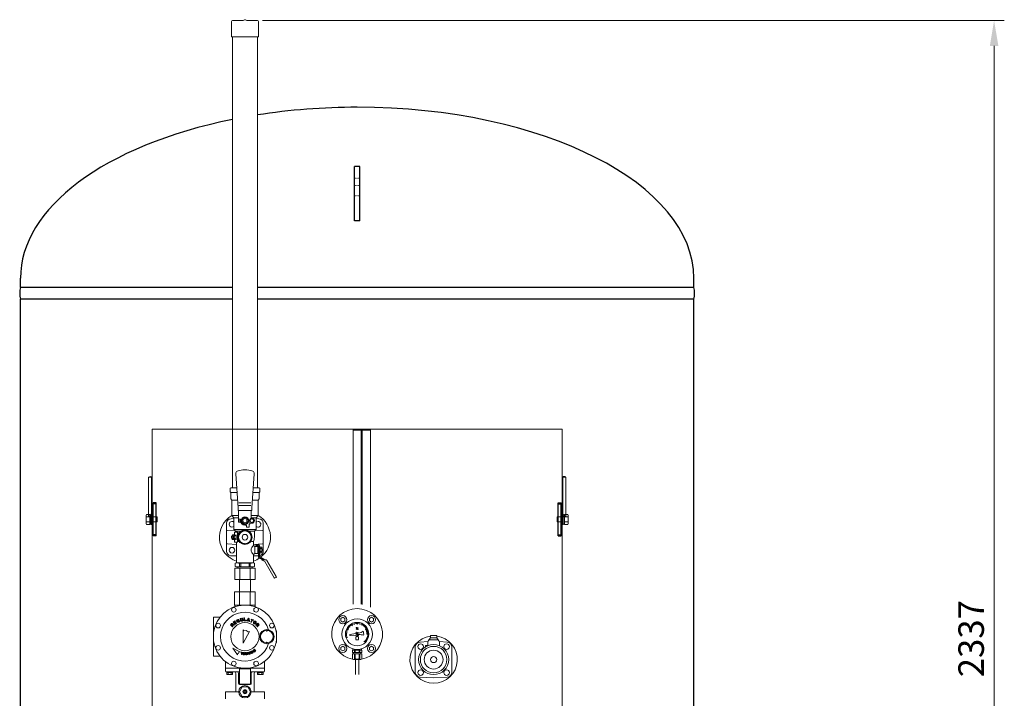
# Model space of a CAD drawing. Units: millimetres. Extents: x -6308 to 8297, y 3027 to 9093.
# Drawn here: x 678 to 2609, y 4457 to 5788 of the extents above; entities that cross this region are included whole.
import ezdxf

# ---------------------------------------------------------------- set-up
doc = ezdxf.new("R2010")
doc.units = ezdxf.units.MM
for name, pattern in [('DOT', [0.25, 0, -0.25]), ('PHANTOM', [63.5, 31.75, -6.35, 6.35, -6.35, 6.35, -6.35]), ('実線', [0])]:
    doc.linetypes.add(name, pattern=pattern)
doc.layers.add('GR1_01', color=3, linetype='実線', lineweight=50)
doc.layers.add('図面枠', color=7, linetype='Continuous', lineweight=50)
doc.layers.add('NoLayerName_002', color=7, linetype='Continuous')
doc.styles.get("Standard").update_dxf_attribs({"font": 'simplex.shx', "bigfont": 'bigfont.shx'})

msp = doc.modelspace()

# ---------------------------------------------------------------- linework, layer by layer
at = {"layer": 'GR1_01', "color": 1, "linetype": 'Continuous', "lineweight": 15}
for p, q in [((1093.7, 5784.4), (1093.7, 5755.3)), ((1095.7, 5786.4), (1115.6, 5786.4)), ((1116.4, 5786.6), (1119.2, 5787.8)), ((1120.9, 5787.8), (1123.7, 5786.6)), ((1124.5, 5786.4), (1144.3, 5786.4)), ((1146.3, 5784.4), (1146.3, 5755.3)), ((1094.6, 5754.4), (1095.7, 5754.4)), ((1095.7, 4869.9), (1095.7, 5754.4)), ((1095.7, 5754.4), (1144.3, 5754.4)), ((1144.3, 5754.4), (1145.4, 5754.4)), ((1144.3, 5754.4), (1144.3, 4869.9)), ((1741.8, 4984.7), (938.2, 4984.7)), ((938.2, 3982.9), (938.2, 4984.7)), ((1332.4, 4641.5), (1332.4, 4984.7)), ((1348.1, 4982.8), (1332.4, 4982.8)), ((1348.1, 4982.8), (1348.1, 4641.4)), ((1366.3, 4982.8), (1348.1, 4982.8)), ((1350.1, 4641.1), (1350.1, 4982.8)), ((1366.3, 4635.9), (1366.3, 4984.7)), ((1741.8, 4984.7), (1741.8, 4085.1)), ((930.9, 4890.4), (930.9, 4814.4)), ((936.7, 4890.4), (930.9, 4890.4)), ((936.7, 4890.4), (938.2, 4890.4)), ((936.7, 4814.4), (936.7, 4890.4)), ((1741.8, 4890.4), (1749.1, 4890.4)), ((1743.3, 4890.4), (1743.3, 4814.4)), ((1749.1, 4814.4), (1749.1, 4890.4)), ((938.2, 4814.4), (930.9, 4814.4)), ((1741.8, 4814.4), (1749.1, 4814.4))]:
    msp.add_line(p, q, dxfattribs=at)
at = {"layer": 'GR1_01', "color": 4, "linetype": 'Continuous', "lineweight": 25}
for p, q in [((1345.2, 5499.9), (1334.9, 5499.9)), ((1334.9, 5393.7), (1334.9, 5499.9)), ((1345.2, 5393.7), (1345.2, 5499.9)), ((1345.2, 5393.7), (1334.9, 5393.7)), ((679.7, 5262.9), (679.7, 5280.9)), ((2000.3, 5262.9), (2000.3, 5280.9)), ((1095.7, 5262.9), (679.7, 5262.9)), ((2000.3, 5262.9), (1144.3, 5262.9)), ((679.7, 3925.9), (679.7, 5239.9)), ((1095.7, 5239.9), (679.7, 5239.9)), ((2000.3, 5239.9), (1144.3, 5239.9)), ((2000.3, 3925.9), (2000.3, 5239.9))]:
    msp.add_line(p, q, dxfattribs=at)
at = {"layer": 'GR1_01', "color": 7, "linetype": 'DOT', "lineweight": 13}
for p, q in [((1345.2, 5477.4), (1334.9, 5477.4)), ((1345.2, 5462.8), (1334.9, 5462.8)), ((1345.2, 5442.4), (1334.9, 5442.4))]:
    msp.add_line(p, q, dxfattribs=at)
at = {"layer": 'GR1_01', "color": 6, "linetype": 'Continuous', "lineweight": 9}
for p, q in [((1101.8, 4897.4), (1106.5, 4830.4)), ((1138.3, 4897.4), (1133.5, 4830.4)), ((1091, 4868.9), (1092, 4869.9)), ((1091, 4861.9), (1091, 4868.9)), ((1103.8, 4869.9), (1092, 4869.9)), ((1136.3, 4869.9), (1148, 4869.9)), ((1149, 4868.9), (1148, 4869.9)), ((1149, 4861.9), (1149, 4868.9)), ((1091, 4861.9), (1092, 4860.9)), ((1092, 4847.9), (1092, 4860.9)), ((1092, 4860.9), (1104.4, 4860.9)), ((1092, 4847.9), (1094, 4845.9)), ((1148, 4860.9), (1135.7, 4860.9)), ((1148, 4847.9), (1146, 4845.9)), ((1149, 4861.9), (1148, 4860.9)), ((1148, 4847.9), (1148, 4860.9)), ((1094, 4815.4), (1094, 4845.9)), ((1094, 4845.9), (1105.5, 4845.9)), ((1106.5, 4825.4), (1106.5, 4830.4)), ((1108.1, 4840.6), (1131.6, 4840.6)), ((1108.1, 4835.4), (1131.6, 4835.4)), ((1133.5, 4825.4), (1133.5, 4830.4)), ((1146, 4845.9), (1134.6, 4845.9)), ((1146, 4815.4), (1146, 4845.9)), ((927, 4817.7), (926.2, 4816.4)), ((926.2, 4816.4), (926.2, 4799.4)), ((927, 4817.7), (933.2, 4817.7)), ((927, 4812.8), (933.2, 4812.8)), ((933.2, 4817.7), (933.2, 4798.1)), ((933.2, 4817.1), (935.7, 4817.1)), ((933.2, 4798.7), (933.2, 4817.1)), ((935.7, 4817.9), (937.7, 4817.9)), ((935.7, 4797.9), (935.7, 4817.9)), ((935.7, 4817.1), (935.7, 4798.7)), ((937.7, 4817.9), (937.7, 4797.9)), ((937.7, 4812.9), (947.7, 4812.9)), ((947.7, 4812.9), (947.7, 4802.9)), ((1098.3, 4809.4), (1092.7, 4809.2)), ((1098.3, 4811.1), (1094, 4815.4)), ((1094, 4815.4), (1107.5, 4815.4)), ((1098.3, 4787.9), (1098.3, 4811.1)), ((1098.3, 4811.1), (1107.5, 4811.1)), ((1133.5, 4825.4), (1106.5, 4825.4)), ((1107.5, 4808.4), (1107.5, 4825.4)), ((1111, 4808.4), (1107.5, 4808.4)), ((1111, 4805.4), (1111, 4808.4)), ((1112.5, 4805.4), (1116.3, 4811.9)), ((1116.3, 4811.9), (1123.8, 4811.9)), ((1123.8, 4811.9), (1127.6, 4805.4)), ((1129.5, 4807.4), (1132.5, 4810.4)), ((1132.5, 4810.4), (1132.5, 4825.4)), ((1146, 4815.4), (1132.5, 4815.4)), ((1141.8, 4811.1), (1132.5, 4811.1)), ((1132.5, 4810.4), (1133.5, 4810.4)), ((1141.8, 4811.1), (1146, 4815.4)), ((1141.8, 4787.9), (1141.8, 4811.1)), ((1141.8, 4809.4), (1147.4, 4809.2)), ((1742.3, 4812.9), (1732.3, 4812.9)), ((1732.3, 4812.9), (1732.3, 4802.9)), ((1744.3, 4817.9), (1742.3, 4817.9)), ((1742.3, 4817.9), (1742.3, 4797.9)), ((1744.3, 4797.9), (1744.3, 4817.9)), ((1746.8, 4817.1), (1744.3, 4817.1)), ((1744.3, 4817.1), (1744.3, 4798.7)), ((1753.1, 4817.7), (1746.8, 4817.7)), ((1746.8, 4817.7), (1746.8, 4798.1)), ((1746.8, 4798.7), (1746.8, 4817.1)), ((1753.1, 4812.8), (1746.8, 4812.8)), ((1753.1, 4817.7), (1753.8, 4816.4)), ((1753.8, 4816.4), (1753.8, 4799.4)), ((926.2, 4799.4), (927, 4798.1)), ((927, 4803), (933.2, 4803)), ((927, 4798.1), (933.2, 4798.1)), ((935.7, 4798.7), (933.2, 4798.7)), ((937.7, 4797.9), (935.7, 4797.9)), ((937.7, 4802.9), (947.7, 4802.9)), ((1084, 4800.2), (1084, 4745.6)), ((1107.5, 4802.9), (1107.5, 4807.9)), ((1111.6, 4802.4), (1108, 4802.4)), ((1116.3, 4798.9), (1112.5, 4805.4)), ((1123.8, 4798.9), (1116.3, 4798.9)), ((1120, 4796.4), (1123, 4796.4)), ((1123, 4792.9), (1123, 4796.4)), ((1123, 4792.9), (1128, 4792.9)), ((1127.6, 4805.4), (1123.8, 4798.9)), ((1128, 4797.8), (1129.5, 4799.3)), ((1128, 4792.9), (1128, 4797.8)), ((1129.5, 4807.4), (1129.5, 4799.3)), ((1133.5, 4800.4), (1129.5, 4800.4)), ((1156, 4800.2), (1156, 4745.6)), ((1742.3, 4802.9), (1732.3, 4802.9)), ((1742.3, 4797.9), (1744.3, 4797.9)), ((1744.3, 4798.7), (1746.8, 4798.7)), ((1753.1, 4803), (1746.8, 4803)), ((1753.1, 4798.1), (1746.8, 4798.1)), ((1753.8, 4799.4), (1753.1, 4798.1)), ((1085.9, 4786), (1099.5, 4786.7)), ((1093.5, 4771.9), (1093.5, 4773.9)), ((1099.5, 4774.9), (1094.5, 4774.9)), ((1099.5, 4770.9), (1094.5, 4770.9)), ((1095, 4776.3), (1095.7, 4777.5)), ((1095, 4776.3), (1095, 4774.9)), ((1095, 4770.9), (1095, 4769.4)), ((1095, 4769.4), (1095.7, 4768.3)), ((1099.5, 4773.6), (1095.6, 4773.6)), ((1099.5, 4772.1), (1095.6, 4772.1)), ((1095.7, 4777.5), (1097.6, 4777.5)), ((1095.7, 4775.2), (1097.6, 4775.2)), ((1095.7, 4770.6), (1097.6, 4770.6)), ((1098.2, 4776.5), (1097.6, 4777.5)), ((1098.2, 4769.4), (1097.6, 4768.3)), ((1099.5, 4777.5), (1098.2, 4777.5)), ((1098.2, 4774.9), (1098.2, 4777.5)), ((1098.2, 4768.3), (1098.2, 4770.9)), ((1098.3, 4787.9), (1101.5, 4784.6)), ((1098.3, 4787.9), (1141.8, 4787.9)), ((1099.5, 4781.9), (1099.5, 4774.9)), ((1102.5, 4777.9), (1099.5, 4774.9)), ((1099.5, 4774.9), (1099.5, 4777.5)), ((1099.5, 4768.3), (1099.5, 4770.9)), ((1099.5, 4770.9), (1099.5, 4763.9)), ((1102.5, 4767.9), (1099.5, 4770.9)), ((1101.5, 4782.9), (1100.5, 4782.9)), ((1101.5, 4782.9), (1101.5, 4784.6)), ((1101.5, 4784.6), (1111.4, 4784.6)), ((1101.5, 4782.9), (1101.5, 4782.6)), ((1105.5, 4782.6), (1101.5, 4782.6)), ((1102.5, 4767.9), (1102.5, 4777.9)), ((1105.5, 4763.2), (1105.5, 4782.6)), ((1105.5, 4781.2), (1108.5, 4781.2)), ((1107, 4767.7), (1107, 4778.1)), ((1109, 4781.5), (1118, 4786.7)), ((1122, 4786.7), (1131, 4781.5)), ((1138.5, 4784.6), (1128.7, 4784.6)), ((1133, 4778.1), (1133, 4767.7)), ((1141.8, 4787.9), (1138.5, 4784.6)), ((1138.5, 4772.9), (1138.5, 4784.6)), ((1154.1, 4786), (1140.6, 4786.7)), ((1085.9, 4759.8), (1103.5, 4758.9)), ((1097.6, 4768.3), (1095.7, 4768.3)), ((1099.5, 4768.3), (1098.2, 4768.3)), ((1101.5, 4762.9), (1100.5, 4762.9)), ((1101.5, 4762.9), (1101.5, 4763.2)), ((1105.5, 4763.2), (1101.5, 4763.2)), ((1103.5, 4722.9), (1103.5, 4763.2)), ((1105.5, 4764.5), (1108.5, 4764.5)), ((1118, 4759), (1109, 4764.2)), ((1131, 4764.2), (1122, 4759)), ((1136.5, 4764.5), (1133.1, 4764.5)), ((1136.5, 4756.6), (1136.5, 4764.5)), ((1154.1, 4759.8), (1136.5, 4758.9)), ((1139.5, 4754.9), (1136.5, 4756.6)), ((1139.5, 4754.9), (1145.5, 4754.9)), ((1139.5, 4754.9), (1139.5, 4740.9)), ((1146.3, 4758.4), (1141.3, 4758.4)), ((1141.3, 4756.4), (1141.3, 4758.4)), ((1146.3, 4756.4), (1141.3, 4756.4)), ((1145.5, 4740.9), (1145.5, 4754.9)), ((1145.5, 4753.9), (1146.3, 4753.9)), ((1146.3, 4756.4), (1146.3, 4734.9)), ((1148.3, 4756.4), (1148.3, 4734.9)), ((1148.3, 4754), (1148.3, 4741.8)), ((1149.8, 4754), (1148.3, 4754)), ((1149.8, 4754), (1149.8, 4741.8)), ((1153.4, 4753.6), (1149.8, 4753.6)), ((1149.8, 4752.9), (1149.8, 4742.9)), ((1153.4, 4750.8), (1149.8, 4750.8)), ((1153.4, 4753.6), (1153.4, 4742.1)), ((1103.5, 4736.2), (1091.7, 4736.6)), ((1139.5, 4740.9), (1136.5, 4739.1)), ((1136.5, 4722.9), (1136.5, 4739.1)), ((1136.5, 4736.2), (1146.3, 4736.5)), ((1139.5, 4740.9), (1145.5, 4740.9)), ((1146.3, 4741.9), (1145.5, 4741.9)), ((1147.3, 4733.1), (1154.9, 4728.8)), ((1149.8, 4741.8), (1148.3, 4741.8)), ((1148.3, 4734.9), (1158.9, 4728.8)), ((1153.4, 4745), (1149.8, 4745)), ((1153.4, 4742.1), (1149.8, 4742.1)), ((1154.2, 4749.8), (1153.4, 4749.8)), ((1154.2, 4746), (1153.4, 4746)), ((1154.2, 4749.8), (1154.2, 4746)), ((1103, 4722.4), (1101, 4721.8)), ((1101, 4721.8), (1101, 4715.4)), ((1103, 4714.9), (1101, 4715.4)), ((1103, 4722.4), (1137, 4722.4)), ((1137, 4714.9), (1103, 4714.9)), ((1104, 4722.4), (1103.5, 4722.9)), ((1106, 4711.9), (1106, 4714.9)), ((1106, 4713.4), (1106, 4711.9)), ((1109.6, 4715.4), (1109.6, 4721.8)), ((1111.6, 4721.8), (1109.6, 4721.8)), ((1111.6, 4715.4), (1109.6, 4715.4)), ((1111.6, 4715.4), (1111.6, 4721.8)), ((1128.5, 4715.4), (1128.5, 4721.8)), ((1128.5, 4721.8), (1130.5, 4721.8)), ((1128.5, 4715.4), (1130.5, 4715.4)), ((1130.5, 4715.4), (1130.5, 4721.8)), ((1134, 4714.9), (1134, 4711.9)), ((1134, 4711.9), (1134, 4713.4)), ((1136.5, 4722.9), (1136, 4722.4)), ((1137, 4722.4), (1139, 4721.8)), ((1137, 4714.9), (1139, 4715.4)), ((1139, 4721.8), (1139, 4715.4)), ((1152.6, 4728.8), (1159.2, 4725)), ((1152.6, 4728.8), (1160.6, 4728.8)), ((1159.2, 4725), (1177.5, 4693.3)), ((1163.2, 4727.3), (1181.5, 4695.6)), ((1181.1, 4694.3), (1178.8, 4693)), ((1311.8, 4615.8), (1307.8, 4613.5)), ((1315.8, 4613.5), (1311.8, 4615.8)), ((1364.3, 4613.5), (1368.3, 4615.8)), ((1368.3, 4615.8), (1372.3, 4613.5)), ((1307.8, 4613.5), (1307.8, 4608.9)), ((1307.8, 4608.9), (1311.8, 4606.5)), ((1311.8, 4606.5), (1315.8, 4608.9)), ((1315.8, 4608.9), (1315.8, 4613.5)), ((1325.1, 4597.6), (1325.9, 4596.8)), ((1329.7, 4601.2), (1330.7, 4599.4)), ((1335.1, 4602), (1334.8, 4603.2)), ((1337.8, 4591.9), (1342.3, 4595.7)), ((1338, 4595.6), (1337.9, 4595.6)), ((1337.9, 4595.6), (1337.9, 4595.5)), ((1338.1, 4595.7), (1338, 4595.7)), ((1338, 4595.7), (1338, 4595.7)), ((1338, 4595.7), (1338, 4595.6)), ((1338.2, 4595.8), (1338.1, 4595.8)), ((1338.1, 4595.8), (1338.1, 4595.7)), ((1338.3, 4595.9), (1338.2, 4595.8)), ((1338.4, 4595.9), (1338.3, 4595.9)), ((1338.3, 4595.9), (1338.3, 4595.9)), ((1338.5, 4595.9), (1338.4, 4595.9)), ((1338.4, 4595.9), (1338.4, 4595.9)), ((1338.6, 4595.9), (1338.5, 4595.9)), ((1338.7, 4595.9), (1338.6, 4595.9)), ((1338.6, 4595.9), (1338.6, 4595.9)), ((1338.8, 4595.9), (1338.7, 4595.9)), ((1338.7, 4595.9), (1338.7, 4595.9)), ((1338.9, 4595.9), (1338.8, 4595.9)), ((1338.8, 4595.9), (1338.8, 4595.9)), ((1339, 4595.8), (1338.9, 4595.9)), ((1338.9, 4595.9), (1338.9, 4595.9)), ((1339.1, 4595.8), (1339, 4595.8)), ((1339, 4595.8), (1339, 4595.8)), ((1339.1, 4595.7), (1339.1, 4595.8)), ((1339.1, 4595.6), (1339.1, 4595.7)), ((1339.1, 4595.7), (1339.1, 4595.7)), ((1339.2, 4595.6), (1339.1, 4595.6)), ((1339.2, 4595.5), (1339.2, 4595.6)), ((1339.2, 4595.5), (1339.2, 4595.5)), ((1340, 4601.9), (1340, 4603.9)), ((1345.5, 4603.2), (1345.2, 4602)), ((1350.1, 4601.3), (1349.1, 4599.6)), ((1354.4, 4598.2), (1353.5, 4597.4)), ((1364.3, 4608.9), (1364.3, 4613.5)), ((1368.3, 4606.5), (1364.3, 4608.9)), ((1372.3, 4608.9), (1368.3, 4606.5)), ((1372.3, 4613.5), (1372.3, 4608.9)), ((1319.2, 4585.6), (1320.4, 4585.5)), ((1320.1, 4576.4), (1322, 4577)), ((1321.3, 4592.4), (1323.1, 4591.5)), ((1325.1, 4581.2), (1326.3, 4582.1)), ((1325.1, 4581.2), (1325.2, 4580.7)), ((1325.2, 4580.7), (1326.6, 4580.1)), ((1336.7, 4584), (1326.3, 4582.1)), ((1337.1, 4581), (1326.6, 4580.1)), ((1337.5, 4572.6), (1337.5, 4577.1)), ((1337.9, 4595.4), (1337.8, 4595.4)), ((1337.8, 4595.4), (1337.8, 4595.3)), ((1337.8, 4595.3), (1337.8, 4595.3)), ((1337.8, 4595.3), (1337.8, 4595.2)), ((1337.8, 4595.2), (1337.8, 4595.2)), ((1337.8, 4595.2), (1337.8, 4595.1)), ((1337.8, 4595.1), (1337.8, 4595)), ((1337.8, 4595), (1337.8, 4595)), ((1337.8, 4595), (1337.8, 4594.9)), ((1337.8, 4594.9), (1337.8, 4594.9)), ((1337.8, 4594.9), (1337.9, 4594.8)), ((1337.9, 4595.5), (1337.9, 4595.4)), ((1337.9, 4594.8), (1337.9, 4594.8)), ((1337.9, 4594.8), (1337.9, 4594.8)), ((1337.9, 4594.8), (1338, 4594.7)), ((1338, 4594.7), (1338, 4594.7)), ((1338, 4594.7), (1338.1, 4594.7)), ((1338.1, 4594.7), (1338.1, 4594.7)), ((1338.1, 4594.7), (1338.2, 4594.6)), ((1338.2, 4594.6), (1338.2, 4594.6)), ((1338.2, 4594.6), (1338.3, 4594.6)), ((1338.3, 4594.6), (1338.3, 4594.6)), ((1338.3, 4594.6), (1338.4, 4594.6)), ((1338.4, 4594.6), (1338.5, 4594.6)), ((1338.5, 4594.6), (1338.6, 4594.7)), ((1338.5, 4594.6), (1338.5, 4594.6)), ((1338.6, 4594.7), (1338.6, 4594.7)), ((1338.6, 4594.7), (1338.7, 4594.7)), ((1338.7, 4594.7), (1338.8, 4594.7)), ((1338.7, 4578.2), (1341.3, 4578.2)), ((1338.8, 4594.7), (1338.8, 4594.8)), ((1338.8, 4594.8), (1338.9, 4594.8)), ((1338.9, 4594.8), (1338.9, 4594.9)), ((1338.9, 4594.9), (1339, 4594.9)), ((1339, 4595), (1339.1, 4595.1)), ((1339, 4594.9), (1339, 4595)), ((1339, 4595), (1339, 4595)), ((1339.1, 4595.2), (1339.2, 4595.3)), ((1339.1, 4595.1), (1339.1, 4595.2)), ((1339.1, 4595.2), (1339.1, 4595.2)), ((1339.1, 4595.1), (1339.1, 4595.1)), ((1339.2, 4595.4), (1339.2, 4595.5)), ((1339.2, 4595.3), (1339.2, 4595.4)), ((1339.2, 4595.4), (1339.2, 4595.4)), ((1341, 4592.6), (1340.9, 4592.6)), ((1340.9, 4592.6), (1340.9, 4592.5)), ((1340.9, 4592.5), (1340.9, 4592.5)), ((1340.9, 4592.5), (1340.9, 4592.4)), ((1340.9, 4592.4), (1340.9, 4592.3)), ((1340.9, 4592.3), (1340.9, 4592.3)), ((1340.9, 4592.3), (1340.9, 4592.2)), ((1340.9, 4592.2), (1340.9, 4592.2)), ((1340.9, 4592.2), (1341, 4592.1)), ((1341.1, 4592.9), (1341, 4592.8)), ((1341, 4592.8), (1341, 4592.8)), ((1341, 4592.8), (1341, 4592.7)), ((1341, 4592.7), (1341, 4592.6)), ((1341, 4592.1), (1341, 4592.1)), ((1341, 4592.1), (1341, 4592.1)), ((1341, 4592.1), (1341.1, 4592)), ((1341.2, 4593), (1341.1, 4592.9)), ((1341.1, 4592.9), (1341.1, 4592.9)), ((1341.1, 4592), (1341.1, 4592)), ((1341.1, 4592), (1341.1, 4592)), ((1341.1, 4592), (1341.2, 4591.9)), ((1341.3, 4593), (1341.2, 4593)), ((1341.2, 4593), (1341.2, 4593)), ((1341.2, 4591.9), (1341.2, 4591.9)), ((1341.2, 4591.9), (1341.3, 4591.9)), ((1341.4, 4593.1), (1341.3, 4593.1)), ((1341.3, 4593.1), (1341.3, 4593)), ((1341.3, 4591.9), (1341.4, 4591.9)), ((1341.5, 4593.2), (1341.4, 4593.1)), ((1341.4, 4593.1), (1341.4, 4593.1)), ((1341.4, 4591.9), (1341.4, 4591.9)), ((1341.4, 4591.9), (1341.5, 4591.9)), ((1341.6, 4593.2), (1341.5, 4593.2)), ((1341.5, 4591.9), (1341.5, 4591.9)), ((1341.5, 4591.9), (1341.6, 4591.9)), ((1341.7, 4593.2), (1341.6, 4593.2)), ((1341.6, 4593.2), (1341.6, 4593.2)), ((1341.6, 4591.9), (1341.6, 4591.9)), ((1341.6, 4591.9), (1341.7, 4591.9)), ((1341.8, 4593.2), (1341.7, 4593.2)), ((1341.7, 4593.2), (1341.7, 4593.2)), ((1341.7, 4591.9), (1341.8, 4591.9)), ((1341.9, 4593.2), (1341.8, 4593.2)), ((1341.8, 4591.9), (1341.8, 4592)), ((1341.8, 4592), (1341.9, 4592)), ((1342, 4593.2), (1341.9, 4593.2)), ((1341.9, 4593.2), (1341.9, 4593.2)), ((1341.9, 4592), (1342, 4592.1)), ((1341.9, 4592), (1341.9, 4592)), ((1342, 4593.1), (1342, 4593.2)), ((1342.1, 4593.1), (1342, 4593.1)), ((1342, 4592.1), (1342.1, 4592.2)), ((1342, 4592.1), (1342, 4592.1)), ((1342.2, 4593), (1342.1, 4593.1)), ((1342.1, 4593.1), (1342.1, 4593.1)), ((1342.1, 4593.1), (1342.1, 4593.1)), ((1342.1, 4592.2), (1342.2, 4592.3)), ((1342.1, 4592.2), (1342.1, 4592.2)), ((1342.2, 4592.9), (1342.2, 4593)), ((1342.2, 4593), (1342.2, 4593)), ((1342.3, 4592.9), (1342.2, 4592.9)), ((1342.2, 4592.4), (1342.3, 4592.5)), ((1342.2, 4592.3), (1342.2, 4592.4)), ((1342.2, 4592.4), (1342.2, 4592.4)), ((1342.2, 4592.3), (1342.2, 4592.3)), ((1342.3, 4592.8), (1342.3, 4592.9)), ((1342.3, 4592.7), (1342.3, 4592.8)), ((1342.3, 4592.8), (1342.3, 4592.8)), ((1342.3, 4592.6), (1342.3, 4592.7)), ((1342.3, 4592.7), (1342.3, 4592.7)), ((1342.3, 4592.5), (1342.3, 4592.6)), ((1342.3, 4592.6), (1342.3, 4592.6)), ((1342.5, 4577.1), (1342.5, 4572.6)), ((1357.9, 4594), (1356.2, 4592.9)), ((1356.6, 4592.2), (1356.6, 4593.2)), ((1357.1, 4591.3), (1357.1, 4593.5)), ((1357.6, 4590.2), (1357.6, 4593.8)), ((1358.1, 4588.9), (1358.1, 4593.6)), ((1358.6, 4587.1), (1358.6, 4592.8)), ((1361, 4582.5), (1359, 4582.5)), ((1359.1, 4582.5), (1359.1, 4591.7)), ((1360.2, 4588.7), (1359.1, 4588.3)), ((1359.6, 4582.5), (1359.6, 4590.6)), ((1360.1, 4582.5), (1360.1, 4589.2)), ((1360.6, 4582.5), (1360.6, 4587.3)), ((1484.1, 4575.4), (1484.1, 4579.4)), ((1485.1, 4580.4), (1495, 4580.4)), ((1496, 4575.4), (1496, 4579.4)), ((1307.8, 4556.9), (1311.8, 4559.2)), ((1307.8, 4552.3), (1307.8, 4556.9)), ((1311.8, 4559.2), (1315.8, 4556.9)), ((1315.8, 4556.9), (1315.8, 4552.3)), ((1338.2, 4571.6), (1338.2, 4571.2)), ((1341.3, 4571.5), (1338.7, 4571.5)), ((1338.7, 4571.2), (1338.7, 4571.5)), ((1341.4, 4571.2), (1341.4, 4571.5)), ((1341.8, 4571.2), (1341.8, 4571.6)), ((1354.8, 4567.9), (1353.4, 4569.3)), ((1359.7, 4575.5), (1358.6, 4575.9)), ((1368.3, 4559.2), (1364.3, 4556.9)), ((1364.3, 4556.9), (1364.3, 4552.3)), ((1372.3, 4556.9), (1368.3, 4559.2)), ((1372.3, 4552.3), (1372.3, 4556.9)), ((1454, 4508.3), (1454, 4557.4)), ((1463.5, 4567.4), (1478.8, 4568.3)), ((1474, 4557.7), (1474, 4560.4)), ((1474, 4560.4), (1478.7, 4560.4)), ((1478.7, 4560.1), (1478.7, 4567.4)), ((1484.1, 4575.4), (1479.6, 4569.9)), ((1482.7, 4571.4), (1497.4, 4571.4)), ((1484.1, 4575.4), (1496, 4575.4)), ((1496, 4575.4), (1500.5, 4569.9)), ((1501.3, 4568.3), (1516.6, 4567.4)), ((1501.4, 4560.1), (1501.4, 4567.4)), ((1526, 4508.3), (1526, 4557.4)), ((1311.8, 4550), (1307.8, 4552.3)), ((1315.8, 4552.3), (1311.8, 4550)), ((1349.3, 4551.4), (1330.8, 4551.4)), ((1330.8, 4546.9), (1330.8, 4551.4)), ((1349.3, 4546.9), (1330.8, 4546.9)), ((1349.3, 4544.4), (1330.8, 4544.4)), ((1330.8, 4544.4), (1330.8, 4534.9)), ((1331.3, 4554.2), (1331.3, 4551.4)), ((1332.5, 4546.9), (1332.5, 4544.4)), ((1334.5, 4546.9), (1334.5, 4551.4)), ((1334.5, 4544.4), (1334.5, 4534.9)), ((1336.4, 4546.9), (1336.4, 4551.4)), ((1336.4, 4544.4), (1336.4, 4534.9)), ((1343.7, 4546.9), (1343.7, 4551.4)), ((1343.7, 4544.4), (1343.7, 4534.9)), ((1345.6, 4546.9), (1345.6, 4551.4)), ((1345.6, 4544.4), (1345.6, 4534.9)), ((1347.5, 4546.9), (1347.5, 4544.4)), ((1348.8, 4554.2), (1348.8, 4551.4)), ((1349.3, 4546.9), (1349.3, 4551.4)), ((1349.3, 4544.4), (1349.3, 4534.9)), ((1364.3, 4552.3), (1368.3, 4550)), ((1368.3, 4550), (1372.3, 4552.3)), ((1347.3, 4532.9), (1332.8, 4532.9)), ((1334.5, 4534.9), (1336.4, 4534.9)), ((1337, 4532.9), (1337, 4503.9)), ((1343, 4532.9), (1343, 4503.9)), ((1345.6, 4534.9), (1343.7, 4534.9)), ((1463.5, 4498.4), (1490, 4496.9)), ((1490, 4496.9), (1516.6, 4498.4))]:
    msp.add_line(p, q, dxfattribs=at)
at = {"layer": 'GR1_01', "color": 4, "linetype": '実線', "lineweight": 25}
for p, q in [((940, 4775.4), (940, 4840.4)), ((946, 4840.4), (940, 4840.4)), ((946, 4838.4), (940, 4838.4)), ((946, 4775.4), (946, 4840.4)), ((1734, 4775.4), (1734, 4840.4)), ((1734, 4840.4), (1740, 4840.4)), ((1734, 4838.4), (1740, 4838.4)), ((1740, 4775.4), (1740, 4840.4)), ((946, 4777.4), (940, 4777.4)), ((946, 4775.4), (940, 4775.4)), ((1734, 4777.4), (1740, 4777.4)), ((1734, 4775.4), (1740, 4775.4))]:
    msp.add_line(p, q, dxfattribs=at)
at = {"layer": 'GR1_01', "color": 6, "linetype": 'Continuous', "lineweight": 9}
for centre, radius in [((1120, 4805.4), 7.7), ((1120, 4805.4), 6.25), ((1120, 4805.4), 4), ((1133.5, 4805.4), 3.5), ((1120, 4772.9), 14.2), ((1120, 4772.9), 12.5), ((1120, 4772.9), 12.5), ((1120, 4772.9), 5.5), ((1094.6, 4747.4), 5.5), ((1311.8, 4611.2), 8), ((1368.3, 4611.2), 8), ((1340, 4582.9), 30), ((1340, 4582.9), 23), ((1340, 4582.9), 1.4), ((1311.8, 4554.6), 8), ((1368.3, 4554.6), 8), ((1464.6, 4558.3), 5.5), ((1490, 4532.9), 29.5), ((1490, 4532.9), 26), ((1515.5, 4558.3), 5.5), ((1490, 4532.9), 18.5), ((1490, 4532.9), 6), ((1464.6, 4507.4), 5.5), ((1515.5, 4507.4), 5.5)]:
    msp.add_circle(centre, radius, dxfattribs=at)
at = {"layer": 'GR1_01', "color": 1, "linetype": 'Continuous', "lineweight": 15}
for centre, radius, start, end in [((1095.7, 5784.4), 2, 90, 180), ((1115.6, 5788.4), 2, 270, 294.2277), ((1120, 5786), 2, 65.7723, 114.2277), ((1124.5, 5788.4), 2, 245.7723, 270), ((1144.3, 5784.4), 2, 0, 90), ((1094.6, 5755.3), 0.9, 180, 270), ((1145.4, 5755.3), 0.9, 270, 0)]:
    msp.add_arc(centre, radius, start, end, dxfattribs=at)
at = {"layer": 'GR1_01', "color": 4, "linetype": 'Continuous', "lineweight": 25}
for centre, start, end in [((723.1, 5251.4), 165.1372, 194.8628), ((1957, 5251.4), 345.1372, 14.8628)]:
    msp.add_arc(centre, 44.8, start, end, dxfattribs=at)
at = {"layer": 'GR1_01', "color": 6, "linetype": 'Continuous', "lineweight": 9}
for centre, radius, start, end in [((1120, 4865.4), 40, 67.7791, 112.2209), ((1106.8, 4897.8), 5, 112.2209, 184.03), ((1133.3, 4897.8), 5, 355.97, 67.7791), ((930.6, 4815.2), 4.34, 145.6158, 214.3842), ((942.5, 4807.9), 16.2, 162.412, 197.588), ((1120, 4772.9), 50, 121.3323, 250.7312), ((1093, 4800.2), 9, 92, 180), ((1108, 4807.9), 0.5, 90, 180), ((1120, 4805.4), 10, 162.5424, 197.4576), ((1133.5, 4805.4), 5, 270, 90), ((1120, 4772.9), 50, 307.9646, 58.6677), ((1147, 4800.2), 9, 0, 88), ((1749.5, 4815.2), 4.34, 325.6158, 34.3842), ((1737.6, 4807.9), 16.2, 342.412, 17.588), ((930.6, 4800.5), 4.34, 145.6158, 214.3842), ((1094.6, 4798.3), 5.5, 47.6398, 312.3602), ((1108, 4802.9), 0.5, 180, 270), ((1120, 4805.4), 9, 180, 270), ((1145.5, 4798.3), 5.5, 227.6398, 88.4981), ((1145.5, 4798.3), 5.5, 98.9521, 132.3602), ((1749.5, 4800.5), 4.34, 325.6158, 34.3842), ((1086, 4784), 2, 93, 180), ((1094.5, 4773.9), 1, 90, 180), ((1094.5, 4771.9), 1, 180, 270), ((1096.4, 4776.3), 1.33, 180, 240), ((1096.4, 4769.4), 1.33, 120, 180), ((1099.4, 4772.9), 4.33, 147.7958, 152.5136), ((1099.4, 4772.9), 4.33, 207.4864, 212.2042), ((1096.9, 4776.3), 1.33, 300, 0), ((1093.9, 4772.9), 4.33, 27.4864, 32.2042), ((1093.9, 4772.9), 4.33, 327.7958, 332.5136), ((1096.9, 4769.4), 1.33, 0, 60), ((1100.5, 4781.9), 1, 90, 180), ((1120, 4772.9), 14, 141.7868, 158.2132), ((1120, 4772.9), 14, 81.7868, 98.2132), ((1120, 4772.9), 14, 21.7868, 38.2132), ((1120, 4772.9), 18.5, 333.112, 0), ((1154, 4784), 2, 0, 87), ((1086, 4761.8), 2, 180, 267), ((1100.5, 4763.9), 1, 180, 270), ((1120, 4772.9), 14, 201.7868, 218.2132), ((1120, 4772.9), 14, 261.7868, 278.2132), ((1120, 4772.9), 14, 321.7868, 338.2132), ((1142.7, 4747.9), 10.7, 125.3563, 234.6437), ((1146.3, 4756.4), 2, 0, 90), ((1154, 4761.8), 2, 273, 0), ((1093, 4745.6), 9, 180, 261.6949), ((1120, 4772.9), 50, 289.2688, 305.4694), ((1148.3, 4734.9), 2, 180, 240), ((1147, 4745.6), 9, 278.3051, 0), ((1105.3, 4705.2), 17.2, 75.6603, 90), ((1105.3, 4732.1), 17.2, 270, 284.3397), ((1120, 4654.9), 67.4, 82.7724, 97.2276), ((1120, 4782.3), 67.4, 262.7724, 277.2276), ((1134.8, 4705.2), 17.2, 90, 104.3397), ((1134.8, 4732.1), 17.2, 255.6603, 270), ((1160.6, 4725.8), 3, 30, 90), ((1178.3, 4693.8), 1, 210, 300), ((1180.6, 4695.1), 1, 300, 30), ((1340, 4582.9), 50, 280.1843, 259.8157), ((1340, 4582.9), 21, 314.5, 198), ((1340, 4582.9), 3.5, 32.8718, 162.1179), ((1340, 4582.9), 3.5, 212.8718, 342.1179), ((1338.7, 4577), 1.2, 90, 180), ((1341.3, 4577), 1.2, 0, 90), ((1339.8, 4604.5), 20, 279.2408, 306.5048), ((1345.4, 4561.9), 20, 68.4849, 95.7489), ((1340, 4582.9), 12.9, 349.4144, 25.5753), ((1340, 4582.9), 19, 359, 32), ((1490, 4532.9), 46.5, 97.3853, 82.6147), ((1485.1, 4579.4), 1, 90, 180), ((1495, 4579.4), 1, 0, 90), ((1338.7, 4572.7), 1.2, 180, 270), ((1341.3, 4572.7), 1.2, 270, 0), ((1464, 4557.4), 10, 93.1798, 180), ((1482.7, 4567.4), 4, 90, 180), ((1497.4, 4567.4), 4, 0, 90), ((1516, 4557.4), 10, 0, 86.8202), ((1332.8, 4534.9), 2, 180, 270), ((1332.7, 4535.3), 1.9, 192.127, 347.873), ((1340, 4538.6), 5.19, 225.3036, 314.6964), ((1347.4, 4535.3), 1.9, 192.127, 347.873), ((1347.3, 4534.9), 2, 270, 0), ((1464, 4508.3), 10, 180, 266.8202), ((1516, 4508.3), 10, 273.1798, 0)]:
    msp.add_arc(centre, radius, start, end, dxfattribs=at)
at = {"layer": 'GR1_01', "color": 4, "linetype": 'Continuous', "lineweight": 25}
for major_axis, start_param, end_param in [((-660.3, 0), 4.712389, 5.01329), ((660.3, 0), 0, 1.570796), ((-660.3, 0), 5.09138, 6.283185)]:
    msp.add_ellipse((1340, 5280.9), major_axis=major_axis, ratio=0.507799, start_param=start_param, end_param=end_param, dxfattribs=at)
at = {"layer": 'GR1_01', "color": 1, "linetype": 'Continuous', "lineweight": 15}
for centre, major_axis, start_param, end_param in [((934.6, 4890.4), (-3, 0), 4.712389, 6.283185), ((934.6, 4890.4), (3, 0), 0, 1.570796), ((1745.5, 4890.4), (3, 0), 0, 3.141594), ((934.6, 4814.4), (-3, 0), 0, 3.141589), ((1745.5, 4814.4), (3, 0), 3.141597, 6.283185)]:
    msp.add_ellipse(centre, major_axis=major_axis, ratio=0.583333, start_param=start_param, end_param=end_param, dxfattribs=at)
at = {"layer": 'NoLayerName_002', "color": 6, "linetype": '実線', "lineweight": 9}
for p, q in [((1139.7, 4711.9), (1100.4, 4711.9)), ((1100.4, 4690), (1100.4, 4711.9)), ((1110.2, 4711.9), (1110.2, 4690)), ((1129.9, 4711.9), (1129.9, 4690)), ((1139.7, 4690), (1139.7, 4711.9)), ((1100.4, 4690), (1139.7, 4690)), ((1109.3, 4665.9), (1109.3, 4690)), ((1130.8, 4666.1), (1130.8, 4690)), ((1099.7, 4665.9), (1099.7, 4639.9)), ((1140.3, 4665.9), (1099.7, 4665.9)), ((1109.5, 4665.9), (1109.5, 4639.9)), ((1130.5, 4665.9), (1130.5, 4639.9)), ((1140.3, 4665.9), (1140.3, 4639.9)), ((1140.3, 4639.9), (1099.7, 4639.9)), ((1100, 4639.9), (1100, 4636.5)), ((1140, 4639.9), (1140, 4636.5)), ((1058, 4615.7), (1058, 4540.1)), ((1071.1, 4615.9), (1058.2, 4615.9)), ((1091.5, 4601.1), (1093.7, 4603.4)), ((1091.5, 4601.1), (1095.7, 4597.2)), ((1093.1, 4601.3), (1094.2, 4602.5)), ((1093.1, 4601.3), (1094.1, 4600.3)), ((1094.1, 4600.3), (1095.2, 4601.5)), ((1094.9, 4599.6), (1095.6, 4600.4)), ((1094.9, 4599.6), (1096.5, 4598.1)), ((1095.7, 4597.2), (1096.5, 4598.1)), ((1096.9, 4606.4), (1100.4, 4608.9)), ((1100.3, 4601.8), (1096.9, 4606.4)), ((1097.3, 4600.5), (1098.1, 4599.8)), ((1098.1, 4599.8), (1098.9, 4600.7)), ((1098.9, 4600.7), (1098.2, 4601.4)), ((1100.9, 4608.1), (1098.5, 4606.3)), ((1098.5, 4606.3), (1099.3, 4605.2)), ((1099.3, 4605.2), (1101.7, 4607)), ((1102.3, 4606.2), (1099.9, 4604.4)), ((1099.9, 4604.4), (1100.6, 4603.3)), ((1103.7, 4604.3), (1100.3, 4601.8)), ((1100.4, 4608.9), (1100.9, 4608.1)), ((1100.6, 4603.3), (1103.1, 4605.1)), ((1101.7, 4607), (1102.3, 4606.2)), ((1103.1, 4605.1), (1103.7, 4604.3)), ((1106.7, 4609.5), (1108.8, 4610.4)), ((1106.7, 4609.5), (1107.1, 4608.6)), ((1107.1, 4610.4), (1108.3, 4610.9)), ((1107.1, 4608.6), (1108, 4609)), ((1108.7, 4607.2), (1109, 4606.9)), ((1108.8, 4610.4), (1110.1, 4607.3)), ((1109, 4606.9), (1110.1, 4607.3)), ((1110.5, 4613.4), (1111.7, 4613.6)), ((1110.5, 4613.4), (1111.3, 4609.4)), ((1111.7, 4613.6), (1112.5, 4609.6)), ((1114, 4614.1), (1115.1, 4614.3)), ((1114, 4614.1), (1114.8, 4610.1)), ((1115.2, 4614.3), (1116, 4610.3)), ((1118, 4614.6), (1118, 4608.9)), ((1118, 4614.6), (1119.2, 4614.6)), ((1118, 4608.9), (1122.1, 4608.9)), ((1119.2, 4614.6), (1119.2, 4609.9)), ((1119.2, 4609.9), (1122.1, 4609.9)), ((1122.1, 4609.9), (1122.1, 4608.9)), ((1126.9, 4613.9), (1123.6, 4608.8)), ((1123.6, 4608.8), (1124.8, 4608.5)), ((1125.4, 4609.4), (1124.8, 4608.5)), ((1125.4, 4609.4), (1127.7, 4609)), ((1127.2, 4612.2), (1126, 4610.4)), ((1126, 4610.4), (1127.5, 4610)), ((1126.9, 4613.9), (1128.1, 4613.7)), ((1127.2, 4612.2), (1127.5, 4610)), ((1127.7, 4609), (1127.9, 4607.9)), ((1127.9, 4607.9), (1129, 4607.7)), ((1128.1, 4613.7), (1129, 4607.7)), ((1133.6, 4610.9), (1131.8, 4606.6)), ((1131.8, 4606.6), (1132.9, 4606.1)), ((1132.4, 4612.5), (1132, 4611.6)), ((1132, 4611.6), (1136.4, 4609.6)), ((1132.4, 4612.5), (1136.8, 4610.6)), ((1134.7, 4610.4), (1132.9, 4606.1)), ((1136.8, 4610.6), (1136.4, 4609.6)), ((1145.3, 4604.5), (1141.2, 4600.7)), ((1141.2, 4600.7), (1142, 4599.8)), ((1143.6, 4601.3), (1142, 4599.8)), ((1143.6, 4601.3), (1144.4, 4600.5)), ((1144.4, 4598.8), (1143.6, 4598.1)), ((1143.6, 4598.1), (1144.4, 4597.2)), ((1145.4, 4603), (1144.4, 4602)), ((1144.4, 4602), (1145.5, 4600.8)), ((1144.4, 4597.2), (1145.2, 4597.9)), ((1145.3, 4604.5), (1147.5, 4602.2)), ((1145.4, 4603), (1146.5, 4601.8)), ((1116.4, 4591.2), (1118, 4589.3)), ((1116.4, 4591.2), (1116.4, 4565.3)), ((1128.6, 4588.2), (1116.4, 4565.3)), ((1122.5, 4589.7), (1118, 4589.3)), ((1126.4, 4587.2), (1122.5, 4589.7)), ((1128.6, 4588.2), (1126.4, 4587.2)), ((1176.8, 4580.4), (1175.3, 4580.4)), ((1181, 4589.4), (1182, 4589.4)), ((1182, 4589.4), (1182, 4566.4)), ((1176.8, 4575.4), (1175.3, 4575.4)), ((1181, 4566.4), (1182, 4566.4)), ((1071.1, 4539.9), (1058.2, 4539.9)), ((1096.3, 4555.5), (1105.1, 4542.4)), ((1096.3, 4555.5), (1110.2, 4548.1)), ((1105.2, 4544), (1105.1, 4542.4)), ((1107.6, 4545.3), (1105.2, 4544)), ((1108.6, 4547.8), (1107.6, 4545.3)), ((1110.2, 4548.1), (1108.6, 4547.8)), ((1113.5, 4544.5), (1111.8, 4547.8)), ((1111.8, 4547.8), (1113.6, 4547.5)), ((1113.2, 4543), (1113.5, 4544.5)), ((1114.7, 4542.8), (1113.2, 4543)), ((1113.6, 4547.5), (1114.5, 4545.8)), ((1114.5, 4545.8), (1115.8, 4547.1)), ((1114.9, 4544.2), (1114.7, 4542.8)), ((1117.7, 4546.8), (1114.9, 4544.2)), ((1115.8, 4547.1), (1117.7, 4546.8)), ((1116.5, 4542.4), (1118.8, 4546.9)), ((1118.4, 4542.4), (1116.5, 4542.4)), ((1118.8, 4543.1), (1118.4, 4542.4)), ((1118.8, 4546.9), (1121.4, 4546.9)), ((1121.4, 4543.1), (1118.8, 4543.1)), ((1120.1, 4545.7), (1119.2, 4544)), ((1119.2, 4544), (1120.9, 4544)), ((1120.9, 4544), (1120.1, 4545.7)), ((1121.4, 4546.9), (1123.7, 4542.4)), ((1121.8, 4542.4), (1121.4, 4543.1)), ((1123.7, 4542.4), (1121.8, 4542.4)), ((1122.9, 4546.9), (1127.7, 4547.7)), ((1123, 4546), (1122.9, 4546.9)), ((1125.7, 4546.4), (1123, 4546)), ((1123.5, 4543.6), (1125.7, 4546.4)), ((1123.6, 4542.5), (1123.5, 4543.6)), ((1128.4, 4543.3), (1123.6, 4542.5)), ((1127.9, 4546.6), (1125.6, 4543.7)), ((1125.6, 4543.7), (1128.3, 4544.2)), ((1127.7, 4547.7), (1127.9, 4546.6)), ((1128.3, 4544.2), (1128.4, 4543.3)), ((1128.5, 4543.2), (1129.1, 4548.2)), ((1130.2, 4543.8), (1128.5, 4543.2)), ((1129.1, 4548.2), (1131.6, 4549.1)), ((1130.3, 4544.6), (1130.2, 4543.8)), ((1132.8, 4545.5), (1130.3, 4544.6)), ((1130.7, 4547.6), (1130.5, 4545.7)), ((1130.5, 4545.7), (1132.1, 4546.2)), ((1132.1, 4546.2), (1130.7, 4547.6)), ((1131.6, 4549.1), (1135.2, 4545.6)), ((1133.4, 4544.9), (1132.8, 4545.5)), ((1132.9, 4549.5), (1134.2, 4550.2)), ((1132.9, 4549.5), (1135.1, 4545.6)), ((1135.2, 4545.6), (1133.4, 4544.9)), ((1136.4, 4546.3), (1134.2, 4550.2)), ((1135.1, 4548.6), (1135.8, 4551.2)), ((1138.1, 4547.3), (1135.1, 4548.6)), ((1135.1, 4545.6), (1136.4, 4546.3)), ((1135.8, 4551.2), (1137.5, 4552.1)), ((1137.5, 4552.1), (1136.8, 4549.5)), ((1136.8, 4549.5), (1140, 4548.4)), ((1137.6, 4552.3), (1138.8, 4553.2)), ((1137.6, 4552.3), (1140.3, 4548.7)), ((1140, 4548.4), (1138.1, 4547.3)), ((1138.8, 4553.2), (1141.5, 4549.6)), ((1140.3, 4548.7), (1141.5, 4549.6)), ((1082, 4528.9), (1082, 4516.1)), ((1158, 4528.9), (1158, 4516.1)), ((1082, 4515.9), (1082, 4509.9)), ((1158, 4515.9), (1082, 4515.9)), ((1109, 4508.9), (1083, 4508.9)), ((1083, 4508.9), (1109, 4508.9)), ((1084.3, 4508.9), (1084.3, 4507.9)), ((1084.3, 4507.9), (1084.3, 4503.9)), ((1084.3, 4507.9), (1095.8, 4507.9)), ((1084.3, 4503.9), (1095.8, 4503.9)), ((1087.2, 4507.9), (1087.2, 4503.9)), ((1092.4, 4515.9), (1120, 4515.9)), ((1092.9, 4507.9), (1092.9, 4503.9)), ((1095.8, 4508.9), (1095.8, 4507.9)), ((1095.8, 4507.9), (1095.8, 4503.9)), ((1099, 4508.9), (1104.5, 4508.9)), ((1102, 4469.9), (1102, 4505.9)), ((1107.5, 4505.9), (1107.5, 4485.9)), ((1109, 4485.9), (1109, 4513.9)), ((1110, 4514.9), (1130, 4514.9)), ((1131, 4513.9), (1131, 4485.9)), ((1131, 4508.9), (1157, 4508.9)), ((1132.5, 4485.9), (1132.5, 4505.9)), ((1135.5, 4508.9), (1141, 4508.9)), ((1138, 4469.9), (1138, 4505.9)), ((1144.3, 4508.9), (1144.3, 4507.9)), ((1144.3, 4507.9), (1144.3, 4503.9)), ((1144.3, 4507.9), (1155.8, 4507.9)), ((1144.3, 4503.9), (1155.8, 4503.9)), ((1147.2, 4507.9), (1147.2, 4503.9)), ((1152.9, 4507.9), (1152.9, 4503.9)), ((1155.8, 4508.9), (1155.8, 4507.9)), ((1155.8, 4507.9), (1155.8, 4503.9)), ((1158, 4515.9), (1158, 4509.9)), ((1109.5, 4483.9), (1120, 4483.9)), ((1130, 4484.9), (1110, 4484.9)), ((1120, 4483.9), (1130.5, 4483.9)), ((1108, 4469.9), (1082, 4469.9)), ((1082, 4455.9), (1082, 4469.9)), ((1114.6, 4479.4), (1109.1, 4469.9)), ((1114.6, 4460.4), (1109.1, 4469.9)), ((1120, 4479.4), (1114.6, 4479.4)), ((1120, 4460.4), (1114.6, 4460.4)), ((1117.7, 4469.9), (1118.9, 4471.9)), ((1117.7, 4469.9), (1118.9, 4467.9)), ((1118.9, 4471.9), (1121.2, 4471.9)), ((1118.9, 4467.9), (1121.2, 4467.9)), ((1120, 4479.4), (1125.5, 4479.4)), ((1120, 4460.4), (1125.5, 4460.4)), ((1122.4, 4469.9), (1121.2, 4471.9)), ((1122.4, 4469.9), (1121.2, 4467.9)), ((1125.5, 4479.4), (1131, 4469.9)), ((1125.5, 4460.4), (1131, 4469.9)), ((1132, 4469.9), (1158, 4469.9)), ((1158, 4455.9), (1158, 4469.9))]:
    msp.add_line(p, q, dxfattribs=at)
for centre, radius in [((1098.2, 4630.5), 4.57), ((1141.9, 4630.5), 4.57), ((1067.4, 4599.7), 4.57), ((1120, 4577.9), 27.6), ((1172.7, 4599.7), 4.57), ((1163, 4577.9), 14), ((1067.4, 4556), 4.57), ((1172.7, 4556), 4.57), ((1098.2, 4525.2), 4.57), ((1141.9, 4525.2), 4.57), ((1120, 4469.9), 12), ((1120, 4469.9), 4)]:
    msp.add_circle(centre, radius, dxfattribs=at)
for centre, radius, start, end in [((1120, 4577.9), 62, 289.2835, 253.2046), ((1058.2, 4615.7), 0.2, 90, 180), ((1120, 4577.9), 47.9, 16.6085, 343.3915), ((1094.8, 4602.4), 1.51, 329.0169, 137.17), ((1094.7, 4602), 0.7, 317.17, 137.17), ((1096.5, 4599.6), 1.2, 47.17, 137.17), ((1096.9, 4600.1), 1.8, 47.17, 115.8567), ((1106.6, 4609), 2.87, 160.1345, 167.4429), ((1106.6, 4609), 2.8, 167.4656, 174.8969), ((1106.6, 4609), 2.87, 174.9196, 182.228), ((1106.8, 4609), 3.03, 182.1633, 189.2743), ((1106.7, 4609), 2.96, 189.2952, 196.5191), ((1106.5, 4609), 2.74, 152.6002, 160.2061), ((1106.8, 4609), 3.03, 196.54, 203.651), ((1106.8, 4609), 3.03, 203.589, 210.7), ((1106.4, 4609.1), 2.66, 144.8298, 152.5745), ((1106.7, 4609), 2.96, 210.7209, 217.9448), ((1106.5, 4609), 2.74, 137.1982, 144.8041), ((1106.8, 4609), 3.03, 217.9657, 225.0767), ((1106.4, 4609.1), 2.58, 129.4472, 137.2776), ((1106.7, 4608.9), 2.87, 225.012, 232.3204), ((1106.3, 4609.2), 2.51, 121.437, 129.4192), ((1106.8, 4609.1), 1.86, 164.252, 171.087), ((1106.7, 4609.1), 1.82, 171.1055, 178.0406), ((1106.8, 4609.1), 1.86, 178.0591, 184.8942), ((1107.2, 4609.2), 2.24, 184.8458, 191.0764), ((1106.6, 4608.8), 2.8, 232.3431, 239.7744), ((1106.4, 4609.1), 2.58, 113.5786, 121.409), ((1106.5, 4609.2), 1.57, 156.415, 164.3222), ((1107.1, 4609.2), 2.2, 191.0904, 197.3963), ((1107.2, 4609.2), 2.24, 197.4103, 203.6408), ((1106.5, 4609.2), 1.53, 148.3226, 156.3862), ((1107.2, 4609.2), 2.24, 203.5992, 209.8297), ((1106.5, 4609.2), 1.57, 140.3866, 148.2938), ((1107.1, 4609.1), 2.2, 209.8437, 216.1496), ((1106.7, 4608.9), 2.87, 239.7971, 247.1055), ((1106.4, 4609.1), 2.58, 105.831, 113.6614), ((1106.3, 4609.4), 1.25, 131.6149, 140.4898), ((1107.2, 4609.2), 2.24, 216.1636, 222.3942), ((1106.2, 4609.4), 1.21, 122.4755, 131.5738), ((1106.9, 4608.9), 1.86, 222.3458, 229.1809), ((1106.6, 4608.8), 2.74, 247.0339, 254.6398), ((1106.2, 4609.4), 1.25, 113.5595, 122.4344), ((1106.4, 4609.2), 2.51, 97.8208, 105.803), ((1106.3, 4609.4), 1.25, 104.8056, 113.6805), ((1106.9, 4608.9), 1.82, 229.1994, 236.1345), ((1106.9, 4608.9), 1.86, 236.153, 242.988), ((1106.2, 4609.4), 1.21, 95.6662, 104.7645), ((1106.6, 4608.7), 2.66, 254.6655, 262.4102), ((1106.4, 4609.1), 2.58, 89.9624, 97.7928), ((1106.7, 4608.7), 1.57, 242.9178, 250.825), ((1106.2, 4609.4), 1.25, 86.7502, 95.6251), ((1106.7, 4608.6), 1.53, 250.8538, 258.9174), ((1106.6, 4608.8), 2.74, 262.4359, 270.0418), ((1106.2, 4609.1), 1.57, 78.9462, 86.8534), ((1106.4, 4609), 2.74, 82.4359, 90.0418), ((1106.7, 4608.7), 1.57, 258.9462, 266.8534), ((1106.2, 4609.1), 1.53, 70.8538, 78.9174), ((1106.6, 4608.6), 2.58, 269.9624, 277.7928), ((1106.4, 4609), 2.66, 74.6655, 82.4102), ((1106.2, 4609.1), 1.57, 62.9178, 70.825), ((1106.7, 4608.3), 1.25, 266.7502, 275.6251), ((1106.7, 4608.3), 1.21, 275.6662, 284.7645), ((1106.1, 4608.8), 1.85, 60.6193, 62.9616), ((1106.6, 4608.6), 2.51, 277.8208, 285.803), ((1106.1, 4608.8), 1.85, 58.2724, 60.6186), ((1106.7, 4608.3), 1.25, 284.8056, 293.6805), ((1106.4, 4609), 2.74, 67.0339, 74.6398), ((1106.1, 4608.8), 1.85, 55.9294, 58.2717), ((1106.7, 4608.3), 1.25, 293.5595, 302.4344), ((1106.6, 4608.6), 2.58, 285.831, 293.6614), ((1106.3, 4608.8), 2.87, 59.883, 67.1043), ((1106.7, 4608.3), 1.21, 302.4755, 311.5738), ((1106.7, 4608.3), 1.25, 311.6149, 320.4898), ((1106.6, 4608.6), 2.58, 293.5786, 301.409), ((1106.3, 4608.9), 2.8, 52.5215, 59.8611), ((1106.5, 4608.5), 1.57, 320.3866, 328.2938), ((1106.5, 4608.5), 1.53, 328.3226, 336.3862), ((1106.5, 4608.5), 1.57, 336.415, 344.3222), ((1106.6, 4608.6), 2.51, 301.437, 309.4192), ((1106.3, 4608.8), 2.87, 45.2783, 52.4996), ((1105.8, 4608.6), 2.23, 8.5415, 10.378), ((1105.8, 4608.6), 2.22, 6.7029, 8.5412), ((1106.2, 4608.6), 1.86, 358.0591, 4.8942), ((1105.8, 4608.6), 2.23, 4.8661, 6.7025), ((1106.2, 4608.6), 1.82, 351.1055, 358.0406), ((1106.2, 4608.6), 1.86, 344.252, 351.087), ((1106.6, 4608.6), 2.58, 309.4472, 317.2776), ((1106.5, 4608.7), 2.72, 317.2341, 320.1392), ((1106.5, 4608.7), 2.71, 320.1406, 323.0532), ((1106.5, 4608.7), 2.72, 323.0546, 325.9598), ((1112.4, 4609.6), 1.13, 191.192, 201.602), ((1112.4, 4609.6), 1.08, 201.6689, 212.4464), ((1112.4, 4609.6), 1.13, 212.5134, 222.9233), ((1112.9, 4610.1), 1.85, 222.7794, 230.8815), ((1112.9, 4610.1), 1.8, 230.9126, 239.1834), ((1112.9, 4610.1), 1.85, 239.2145, 247.3166), ((1113.2, 4610.8), 2.57, 247.251, 253.3644), ((1112.8, 4609.7), 0.327, 191.0973, 204.101), ((1112.8, 4609.7), 0.301, 204.2346, 217.9847), ((1112.8, 4609.7), 0.327, 218.1183, 231.122), ((1113.2, 4610.7), 2.53, 253.3777, 259.5623), ((1113.1, 4610.1), 0.869, 230.8869, 238.7761), ((1113.1, 4610.1), 0.844, 238.8048, 246.8494), ((1113.2, 4610.8), 2.57, 259.5755, 265.689), ((1113.1, 4610.1), 0.869, 246.8781, 254.7673), ((1113.3, 4610.7), 1.49, 254.7146, 259.6591), ((1113.3, 4610.7), 1.47, 259.6661, 264.648), ((1113.3, 4611.7), 3.56, 265.6573, 270.8523), ((1113.3, 4610.7), 1.49, 264.6549, 269.5995), ((1113.3, 4611.6), 2.4, 269.584, 273.4794), ((1113.3, 4611.7), 3.51, 270.8604, 276.0989), ((1113.3, 4611.6), 2.38, 273.4828, 277.3963), ((1113.3, 4611.6), 2.4, 277.3997, 281.2951), ((1113.3, 4611.7), 3.56, 276.107, 281.3021), ((1113.3, 4611.6), 2.4, 281.2849, 285.1803), ((1113.3, 4611.6), 2.38, 285.1837, 289.0972), ((1113.3, 4611.7), 3.56, 281.2779, 286.473), ((1113.3, 4611.6), 2.4, 289.1006, 292.996), ((1113.7, 4610.8), 1.49, 292.9805, 297.9251), ((1113.3, 4611.7), 3.51, 286.4811, 291.7196), ((1113.7, 4610.8), 1.47, 297.932, 302.9139), ((1113.7, 4610.8), 1.49, 302.9209, 307.8654), ((1114, 4610.3), 0.869, 307.8127, 315.7019), ((1113.3, 4611.7), 3.56, 291.7277, 296.9227), ((1114, 4610.3), 0.869, 323.8039, 331.6931), ((1114.1, 4610.3), 0.844, 315.7306, 323.7752), ((1114.5, 4610), 0.327, 358.479, 11.4827), ((1114.5, 4610), 0.301, 344.5953, 358.3454), ((1114.5, 4610), 0.327, 331.458, 344.4617), ((1113.7, 4610.9), 2.57, 296.891, 303.0045), ((1113.7, 4610.8), 2.53, 303.0177, 309.2023), ((1113.7, 4610.9), 2.57, 309.2156, 315.329), ((1114.2, 4610.4), 1.85, 315.2634, 323.3655), ((1114.3, 4610.3), 1.8, 323.3966, 331.6674), ((1114.2, 4610.4), 1.85, 331.6985, 339.8006), ((1114.9, 4610.1), 1.13, 0.978, 11.388), ((1115, 4610.1), 1.08, 350.1336, 0.9111), ((1114.9, 4610.1), 1.13, 339.6567, 350.0666), ((1139.4, 4605.6), 2.86, 167.0296, 189.2816), ((1139.4, 4605.5), 2.77, 189.2797, 212.0153), ((1139.5, 4605.5), 2.92, 145.1329, 167.055), ((1139.3, 4605.5), 2.7, 212.0407, 235.131), ((1139.5, 4605.6), 2.92, 123.245, 145.1671), ((1139.6, 4605.4), 1.88, 164.423, 185.431), ((1139.3, 4605.4), 1.58, 185.3751, 208.9956), ((1139.8, 4605.3), 2.1, 145.0761, 164.557), ((1139.3, 4605.5), 2.7, 235.169, 258.2593), ((1139.5, 4605.6), 2.86, 101.0184, 123.2704), ((1139.1, 4605.3), 1.37, 209.1275, 235.0181), ((1139.8, 4605.3), 2.1, 125.743, 145.2239), ((1139.1, 4605.3), 1.37, 235.2819, 261.1725), ((1139.7, 4605.5), 1.88, 104.869, 125.877), ((1139.3, 4605.6), 2.77, 258.2847, 281.0203), ((1139.5, 4605.7), 2.77, 78.2847, 101.0203), ((1139.2, 4605.5), 1.58, 261.3044, 284.9249), ((1139.6, 4605.8), 1.58, 81.3044, 104.9249), ((1139.1, 4605.8), 1.88, 284.869, 305.877), ((1139.3, 4605.7), 2.86, 281.0184, 303.2704), ((1139.7, 4606), 1.37, 55.2819, 81.1725), ((1139.5, 4605.8), 2.7, 55.169, 78.2593), ((1138.9, 4605.9), 2.1, 305.743, 325.2239), ((1139.6, 4606), 1.37, 29.1275, 55.0181), ((1139, 4605.9), 2.1, 325.0761, 344.557), ((1139.5, 4605.9), 1.58, 5.3751, 28.9956), ((1139.3, 4605.7), 2.92, 303.245, 325.1671), ((1139.5, 4605.8), 2.7, 32.0407, 55.131), ((1139.2, 4605.9), 1.88, 344.423, 5.431), ((1139.3, 4605.7), 2.92, 325.1329, 347.055), ((1139.4, 4605.7), 2.77, 9.2797, 32.0153), ((1139.3, 4605.7), 2.86, 347.0296, 9.2816), ((1143.5, 4599.7), 1.2, 312.83, 42.83), ((1143.9, 4599.2), 1.8, 312.83, 21.5167), ((1146, 4601.3), 0.7, 222.83, 42.83), ((1146.4, 4601.1), 1.51, 234.6769, 42.83), ((1163, 4577.9), 12.5, 96.8796, 263.1204), ((1163, 4590.4), 1.5, 183.4398, 356.5602), ((1163, 4577.9), 12.5, 276.8796, 83.1204), ((1163, 4565.4), 1.5, 3.4398, 176.5602), ((1058.2, 4540.1), 0.2, 180, 270), ((1120, 4577.9), 62, 253.2046, 289.2835), ((1083, 4509.9), 1, 180, 270), ((1099, 4505.9), 3, 0, 90), ((1104.5, 4505.9), 3, 360, 90), ((1110, 4513.9), 1, 90, 180), ((1130, 4513.9), 1, 0, 90), ((1135.5, 4505.9), 3, 90, 180), ((1141, 4505.9), 3, 90, 180), ((1157, 4509.9), 1, 270, 0), ((1109.5, 4485.9), 2, 180, 270), ((1110, 4485.9), 1, 180, 270), ((1130, 4485.9), 1, 270, 0), ((1130.5, 4485.9), 2, 270, 0)]:
    msp.add_arc(centre, radius, start, end, dxfattribs=at)
at = {"layer": '図面枠', "color": 6, "lineweight": 9}
msp.add_line((1154.3, 5786.4), (2609.1, 5786.4), dxfattribs=at)
at = {"layer": '図面枠', "color": 6, "lineweight": 0}
msp.add_line((2589.1, 3499.6), (2589.1, 5736.4), dxfattribs=at)
at = {"layer": '図面枠', "color": 6, "lineweight": 15}
msp.add_solid([(2580.8, 5736.4), (2597.5, 5736.4), (2589.1, 5786.4)], dxfattribs=at)

# ---------------------------------------------------------------- texts
at = {"layer": '図面枠', "color": 6, "linetype": 'PHANTOM', "lineweight": 15}
msp.add_text('2337', height=50, rotation=90, dxfattribs=at).set_placement((2569.1, 4498.2))

doc.saveas('drawing.dxf')
